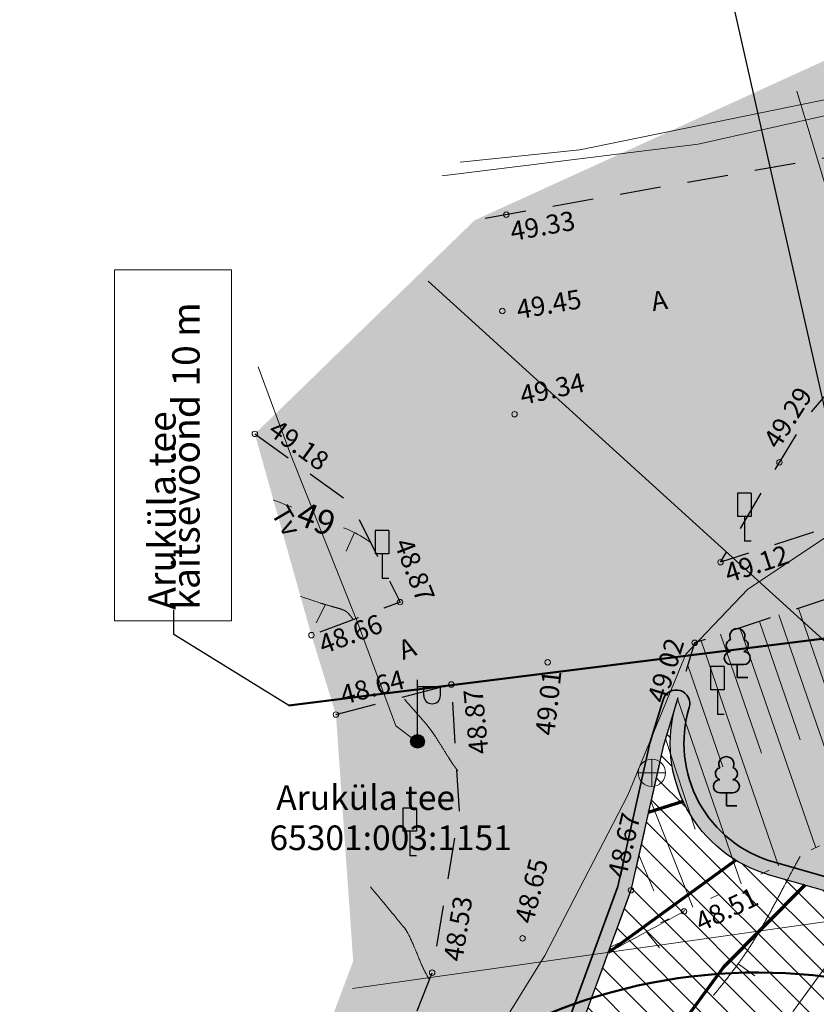
# Model space of a CAD drawing. Units: millimetres. Extents: x 550562660 to 550919392, y 6579705430 to 6579957899.
# Drawn here: x 550703402 to 550732512, y 6579885880 to 6579921868 of the extents above; entities that cross this region are included whole.
import ezdxf

# ---------------------------------------------------------------- set-up
doc = ezdxf.new("R2010")
doc.units = ezdxf.units.MM
doc.header["$MEASUREMENT"] = 0
for name, pattern in [('ASFBET', [2500, 1500, -1000]), ('ISOPOOL', [8000, 6000, -2000]), ('NOLVAALL', [2040, 340, -1700]), ('Pikk kriips', [5000, 3000, -2000])]:
    doc.linetypes.add(name, pattern=pattern)
for name, color, linetype, lineweight in [('0_Pen_No__1', 7, 'Continuous', 0), ('Ehitusjoon_Pen_No__1', 7, 'Continuous', 0), ('HALJASTUS_Pen_No__30', 2, 'Continuous', 100), ('HORISONTAAL_Pen_No__74', 32, 'Continuous', 20), ('KKAEV_Pen_No__1', 7, 'Continuous', 0), ('korgus_Pen_No__5', 7, 'Continuous', 18), ('KTRASS_Pen_No__1', 7, 'Continuous', 0), ('LIIKLUS_Pen_No__1', 7, 'Continuous', 0), ('LIIKLUS_Pen_No__10', 7, 'Continuous', 35), ('LIIKLUS_Pen_No__7', 7, 'Continuous', 25), ('MPKAABEL_Pen_No__1', 7, 'Continuous', 0), ('Piir planeeringu ala_Pen_No__36', 160, 'Continuous', 35), ('PIIR_Pen_No__84', 12, 'Continuous', 50), ('Planeeritud haljastus_Pen_No__1', 7, 'Continuous', 0), ('POST_Pen_No__7', 7, 'Continuous', 25), ('PUU_Pen_No__56', 82, 'Continuous', 35), ('RELJEEF_Pen_No__74', 32, 'Continuous', 20), ('SITRASS_Pen_No__1', 7, 'Continuous', 0), ('SKTRASS_Pen_No__1', 7, 'Continuous', 0), ('TEE_Pen_No__1', 7, 'Continuous', 0), ('TEE_Pen_No__21', 9, 'Continuous', 0), ('TEE_Pen_No__35', 5, 'Continuous', 50), ('TEE_Pen_No__7', 7, 'Continuous', 25), ('Tehnov_rkude piirangud_Pen_No__84', 12, 'Continuous', 50), ('Vertikaalplaneerimine_Pen_No__34', 172, 'Continuous', 70), ('VTRASS_Pen_No__1', 7, 'Continuous', 0)]:
    doc.layers.add(name, color=color, linetype=linetype, lineweight=lineweight)
doc.layers.add('LIIKLUS', color=7, linetype='Continuous')
doc.linetypes.add('Kaitsevöönd', pattern='A,0,[2,DP05 Tehnov›rgud1.Shx,S=23.809524,R=0,X=0,Y=0],-3500,0', length=3500)
doc.linetypes.add('Madalpingekaabel', pattern='A,0,[11,DP05 Tehnov›rgud1.Shx,S=51.587302,R=0,X=0,Y=0],-7000,0', length=7000)
doc.linetypes.add('Piir_Planeeringu ala', pattern='A,0,[12,DP05 Tehnov›rgud1.Shx,S=27.777778,R=0,X=0,Y=0],-4100,0', length=4100)
doc.linetypes.add('Reoveekanalisatsioon', pattern='A,0,[10,DP05 Tehnov›rgud1.Shx,S=26.785714,R=0,X=0,Y=0],-3625,0', length=3625)
doc.linetypes.add('Sadeveekanalisatsioon', pattern='A,0,[9,DP05 Tehnov›rgud1.Shx,S=27.777778,R=0,X=0,Y=0],-3750,0', length=3750)
doc.linetypes.add('Sidekaabel', pattern='A,0,[14,DP05 Tehnov›rgud1.Shx,S=51.587302,R=0,X=0,Y=0],-7000,0', length=7000)
doc.linetypes.add('Sidekanalisatsioon', pattern='A,0,[7,DP05 Tehnov›rgud1.Shx,S=25.793651,R=0,X=0,Y=-1.11022e-15],-3500,0', length=3500)
doc.linetypes.add('Veetrass_ maa-alune', pattern='A,0,[8,DP05 Tehnov›rgud1.Shx,S=25.793651,R=0,X=0,Y=1.1241e-15],-3750,0', length=3750)
doc.dimstyles.new('GENERATED_STYLE__1', dxfattribs={"dimtxt": 0.18, "dimasz": 912, "dimexe": 0.18, "dimexo": 0.0625, "dimgap": 0.09, "dimtad": 0, "dimtih": 1, "dimtoh": 1, "dimdec": 4, "dimzin": 0, "dimdsep": 46, "dimcen": 0.09, "dimadec": 0, "dimazin": 0, "dimtfac": 1, "dimtdec": 4, "dimtmove": 0, "dimatfit": 3, "dimldrblk": 'ARROWHEAD_5', "dimfxl": 0, "dimtolj": 1, "dimtzin": 0, "dimarcsym": 0})

# ---------------------------------------------------------------- blocks, each defined once
blk = doc.blocks.new('Cutting Plane_1_1', base_point=(550733056, 6579881541))
at = {"layer": 'LIIKLUS_Pen_No__1', "linetype": 'Pikk kriips'}
blk.add_line((550733468, 6579882983), (550735278, 6579889330), dxfattribs=at)
at = {"layer": 'LIIKLUS_Pen_No__10', "linetype": 'Continuous'}
for p, q in [((550735690, 6579890772), (550734247, 6579891184)), ((550735690, 6579890772), (550735278, 6579889330)), ((550733056, 6579881541), (550733468, 6579882983)), ((550733056, 6579881541), (550731614, 6579881952))]:
    blk.add_line(p, q, dxfattribs=at)
at = {"layer": 'LIIKLUS_Pen_No__10', "char_height": 1000, "rotation": 74.0779}
for insert, attachment_point in [((550735912, 6579892645), 9), ((550732257, 6579879833), 7)]:
    blk.add_mtext('\\A1;{\\Ftxt.shx;L1}', dxfattribs=dict(at, insert=insert, attachment_point=attachment_point))
blk = doc.blocks.new('ARROWHEAD_5')
at = {"color": 0, "linetype": 'Continuous', "lineweight": 0}
blk.add_line((0, 0), (-1, 0), dxfattribs=at)
blk.add_solid([(-1, 0.2679), (0, 0), (-1, -0.2679), (-1, 0.2679)], dxfattribs=at)

msp = doc.modelspace()

# ---------------------------------------------------------------- hatches: boundary and pattern name
at = {"layer": 'HALJASTUS_Pen_No__30', "linetype": 'Continuous', "lineweight": 0}
for points in [[(550749775, 6579921873), (550760719, 6579925313), (550773656, 6579930442), (550782811, 6579933709), (550784679, 6579937177), (550784410, 6579938283), (550756700, 6579927290), (550733230, 6579920560), (550720028, 6579914538), (550733022, 6579916843), (550746230, 6579920193), (550746149, 6579920904)], [(550731166, 6579905688), (550729013, 6579902038), (550737618, 6579904823), (550747743, 6579908230), (550761080, 6579912714), (550770255, 6579915756), (550770339, 6579915823), (550773659, 6579917269), (550776010, 6579918203), (550771844, 6579919759), (550760946, 6579915765), (550748665, 6579912364), (550748582, 6579912864), (550748582, 6579912891), (550736004, 6579909861), (550734826, 6579909581), (550734018, 6579909193), (550733286, 6579908642), (550732247, 6579907437)], [(550728067, 6579899092), (550770966, 6579913469), (550771097, 6579913563), (550777428, 6579915623), (550777580, 6579915254), (550759630, 6579909370), (550756230, 6579905346), (550746396, 6579898272), (550748170, 6579895807), (550742959, 6579889640), (550742434, 6579889262, -0.229271), (550738142, 6579888513), (550730803, 6579890606, -0.419238), (550727391, 6579896869)], [(550714062, 6579899373), (550717301, 6579900581), (550715514, 6579904186), (550711995, 6579906730)], [(550704167, 6579865229), (550700931, 6579860921), (550703151, 6579861340), (550705313, 6579864282), (550709604, 6579870096), (550712488, 6579874385), (550716116, 6579881163), (550718475, 6579887036), (550719460, 6579892954), (550719175, 6579897569), (550714958, 6579896472), (550715589, 6579887456), (550711039, 6579875353), (550708475, 6579871312)]]:
    msp.add_hatch(color=61, dxfattribs=at).paths.add_polyline_path(points)
at = {"layer": 'Planeeritud haljastus_Pen_No__1', "linetype": 'Continuous'}
msp.add_hatch(color=256, dxfattribs=at).paths.add_polyline_path([(550722796, 6579890739), (550724714, 6579888705), (550721936, 6579888391, 0.2)])
at = {"layer": 'TEE_Pen_No__21', "linetype": 'Continuous', "lineweight": 35}
h = msp.add_hatch(color=59, dxfattribs=at)
h.paths.add_polyline_path([(550679411, 6579840567), (550668661, 6579828199), (550671221, 6579826706), (550681899, 6579838970), (550682615, 6579839624), (550683336, 6579837044), (550673178, 6579825330), (550677897, 6579821700), (550687738, 6579832970), (550690621, 6579836298), (550695151, 6579841640), (550702281, 6579850435), (550710314, 6579861073), (550712440, 6579863766), (550714350, 6579866146), (550714841, 6579867021), (550717756, 6579871676), (550721916, 6579879614), (550725739, 6579890051), (550726915, 6579895302), (550728067, 6579899092), (550738474, 6579902548), (550748508, 6579905887), (550761889, 6579910396), (550770966, 6579913469), (550771097, 6579913563), (550777428, 6579915623), (550777580, 6579915254), (550787820, 6579918610), (550809100, 6579914260), (550820557, 6579897687), (550821617, 6579898120), (550828393, 6579901330), (550822960, 6579909132), (550815582, 6579919660), (550814123, 6579921571), (550813045, 6579922711), (550811796, 6579923745), (550810408, 6579924512), (550808921, 6579925104), (550806593, 6579925690), (550804227, 6579925837), (550801786, 6579925723), (550797032, 6579925207), (550793577, 6579924624), (550792277, 6579924405), (550790721, 6579924044), (550790008, 6579923733), (550789445, 6579923251), (550788972, 6579922658), (550788644, 6579921879), (550787835, 6579921270), (550786583, 6579921298), (550785492, 6579921704), (550784404, 6579922806), (550784301, 6579923587), (550784436, 6579924378), (550784809, 6579925079), (550785493, 6579925542), (550787789, 6579926242), (550790117, 6579926847), (550792496, 6579927333), (550794238, 6579927633), (550795687, 6579927883), (550802060, 6579928552), (550804495, 6579928618), (550806905, 6579928528), (550808487, 6579928220), (550809981, 6579927752), (550811489, 6579927137), (550812914, 6579926423), (550814254, 6579925536), (550815448, 6579924461), (550816458, 6579923225), (550817889, 6579921272), (550817922, 6579921226), (550823475, 6579913405), (550830238, 6579903890), (550830984, 6579902073), (550831223, 6579900481), (550830941, 6579898983), (550830710, 6579898404), (550830630, 6579898231), (550830592, 6579898171), (550830185, 6579897544), (550829079, 6579896407), (550827851, 6579895399), (550824673, 6579893301), (550824650, 6579893272), (550821219, 6579891075), (550825035, 6579884647), (550826505, 6579883814), (550828007, 6579882340), (550828535, 6579881498), (550833309, 6579873880), (550854273, 6579887829), (550851476, 6579892326), (550845931, 6579901150), (550839801, 6579910546), (550838252, 6579912943), (550834055, 6579919626), (550832039, 6579925800), (550831698, 6579927389), (550831344, 6579929733), (550831182, 6579931365), (550831216, 6579933772), (550831452, 6579936168), (550831904, 6579938538), (550832418, 6579940548), (550832918, 6579942106), (550833666, 6579943937), (550834706, 6579946034), (550830445, 6579947785), (550829772, 6579946316), (550828755, 6579944168), (550828416, 6579943169), (550828059, 6579942633), (550827550, 6579942218), (550827145, 6579941986), (550826712, 6579941961), (550826302, 6579942097), (550825830, 6579942588), (550825593, 6579943391), (550825730, 6579944269), (550826034, 6579945004), (550827077, 6579947179), (550827848, 6579948606), (550823405, 6579950571), (550822458, 6579948951), (550822197, 6579948505), (550821734, 6579947773), (550821019, 6579946824), (550820995, 6579946792), (550819883, 6579945699), (550819245, 6579945207), (550817224, 6579943936), (550815074, 6579942795), (550813585, 6579942156), (550812819, 6579941841), (550812805, 6579941836), (550811852, 6579941475), (550810333, 6579941012), (550807992, 6579940393), (550805147, 6579939830), (550801669, 6579939179), (550800077, 6579939145), (550799261, 6579939308), (550797763, 6579939837), (550797195, 6579940166), (550797069, 6579940249), (550797039, 6579940271), (550795811, 6579941189), (550795239, 6579941780), (550794288, 6579943046), (550794096, 6579943363), (550784752, 6579938367), (550785145, 6579937024), (550783317, 6579933539), (550774366, 6579930250), (550761654, 6579925230), (550746766, 6579920386), (550746309, 6579920175), (550733022, 6579916843), (550720028, 6579914538), (550711995, 6579906730), (550715514, 6579904186), (550717301, 6579900581), (550714062, 6579899373), (550714958, 6579896472), (550719175, 6579897569), (550719460, 6579892954), (550718475, 6579887036), (550716116, 6579881163), (550712488, 6579874385), (550709604, 6579870096), (550705313, 6579864282), (550703151, 6579861340), (550700931, 6579860921), (550704167, 6579865229), (550708475, 6579871312), (550711039, 6579875353), (550708653, 6579876818), (550708622, 6579876709), (550706236, 6579872430), (550701469, 6579866667), (550697788, 6579861602), (550691311, 6579866001), (550689216, 6579863573), (550695262, 6579858765), (550689286, 6579851897), (550682803, 6579844589), (550681396, 6579845256), (550674805, 6579850488), (550672979, 6579848098), (550679502, 6579842711), (550680324, 6579841770)])
h.paths.add_polyline_path([(550729013, 6579902038), (550737618, 6579904823), (550747743, 6579908230), (550761080, 6579912714), (550770255, 6579915756), (550770339, 6579915823), (550773659, 6579917269), (550776317, 6579918325), (550776167, 6579918636), (550771731, 6579920390), (550761112, 6579916437), (550748657, 6579912909), (550736004, 6579909861), (550734826, 6579909581), (550734018, 6579909193), (550733286, 6579908642), (550732247, 6579907437), (550731166, 6579905688)], flags=0)
h.paths.add_polyline_path([(550800892, 6579933618), (550801027, 6579933237), (550801393, 6579933032), (550802985, 6579933065), (550806969, 6579933069), (550808581, 6579933023), (550810178, 6579932963), (550813545, 6579932906), (550814363, 6579933182), (550815008, 6579933640), (550815369, 6579934368), (550815230, 6579935188), (550814747, 6579935626), (550813717, 6579935892), (550812595, 6579935867), (550810161, 6579935699), (550808398, 6579935548), (550805197, 6579935194), (550802823, 6579934812), (550801342, 6579934544), (550800913, 6579934231)], flags=0)
h.paths.add_polyline_path([(550830044, 6579887900), (550830218, 6579886181), (550830774, 6579884893), (550831680, 6579884722), (550839051, 6579889502), (550839660, 6579890012), (550839777, 6579891099), (550839319, 6579891818), (550837655, 6579892756), (550835293, 6579893135), (550833752, 6579892773), (550832444, 6579891871), (550830783, 6579890178)], flags=0)
h.paths.add_polyline_path([(550831764, 6579909177), (550834257, 6579905767), (550835020, 6579905452), (550835845, 6579905541), (550836307, 6579906017), (550836653, 6579906688), (550836545, 6579907678), (550836058, 6579908366), (550834168, 6579910981), (550833271, 6579911374), (550832449, 6579911221), (550831900, 6579910795), (550831555, 6579910052)], flags=0)
at = {"layer": 'TEE_Pen_No__21', "linetype": 'Continuous'}
h = msp.add_hatch(dxfattribs=at)
h.set_pattern_fill('Fire_Proofing_0001', color=256, style=0, pattern_type=2)
h.set_pattern_definition([(135, (550780989.65, 6579895270.34), (494.975, 494.975), [])])
h.paths.add_polyline_path([(550722528, 6579881285, -0.392926), (550728595, 6579884373), (550744332, 6579879884), (550748832, 6579877773), (550750620, 6579881584), (550750879, 6579881767), (550749701, 6579883403, -0.414214), (550750157, 6579886195), (550753077, 6579882136), (550784330, 6579904619), (550801265, 6579881077), (550828735, 6579900838), (550828393, 6579901330), (550821617, 6579898120), (550820560, 6579897689), (550809100, 6579914260), (550787820, 6579918610), (550787253, 6579918424), (550779586, 6579915911), (550777580, 6579915254), (550777805, 6579914707), (550765552, 6579905892), (550762632, 6579909951), (550746396, 6579898272), (550749316, 6579894213), (550742434, 6579889262, -0.229271), (550738142, 6579888513), (550730803, 6579890606, -0.419258), (550727391, 6579896869), (550726915, 6579895302), (550725739, 6579890051)])

# ---------------------------------------------------------------- linework, layer by layer
at = {"layer": 'HORISONTAAL_Pen_No__74', "linetype": 'Continuous'}
for p, q in [((550715635, 6579903122), (550715329, 6579902437)), ((550714572, 6579900490), (550714234, 6579899820)), ((550726310, 6579888534), (550726779, 6579887949)), ((550729660, 6579887364), (550730267, 6579886923))]:
    msp.add_line(p, q, dxfattribs=at)
for points in [[(550713342, 6579904053), (550713118, 6579904142), (550712894, 6579904231), (550712670, 6579904320)], [(550727698, 6579889312), (550727692, 6579889301), (550727686, 6579889291), (550727680, 6579889280)], [(550727680, 6579889280), (550726758, 6579888778), (550725836, 6579888276), (550724914, 6579887774)]]:
    msp.add_open_spline(points, degree=3, dxfattribs=at)
for points, knots in [([(550716237, 6579902756), (550716175, 6579902797), (550716112, 6579902839), (550716050, 6579902880), (550715796, 6579903048), (550715523, 6579903188), (550715240, 6579903300)], [0, 0, 0, 0, 1, 1, 1, 2, 2, 2, 2]), ([(550718368, 6579886797), (550718314, 6579886881), (550718265, 6579886967), (550718218, 6579887055), (550718195, 6579887099), (550718173, 6579887143), (550718152, 6579887188), (550718131, 6579887234), (550718110, 6579887279), (550718090, 6579887324), (550718070, 6579887370), (550718050, 6579887415), (550718032, 6579887461), (550718013, 6579887507), (550717995, 6579887553), (550717976, 6579887599), (550717958, 6579887645), (550717940, 6579887691), (550717921, 6579887737), (550717903, 6579887783), (550717884, 6579887829), (550717864, 6579887875), (550717826, 6579887965), (550717786, 6579888054), (550717746, 6579888144), (550717706, 6579888233), (550717664, 6579888322), (550717621, 6579888410), (550717579, 6579888497), (550717532, 6579888584), (550717471, 6579888659), (550717058, 6579889167), (550716640, 6579889669), (550716220, 6579890171)], [0, 0, 0, 0, 1, 1, 1, 2, 2, 2, 3, 3, 3, 4, 4, 4, 5, 5, 5, 6, 6, 6, 7, 7, 7, 8, 8, 8, 9, 9, 9, 10, 10, 10, 11, 11, 11, 11])]:
    msp.add_open_spline(points, degree=3, knots=knots, dxfattribs=at)
at = {"layer": 'HORISONTAAL_Pen_No__74', "linetype": 'ISOPOOL'}
for points, knots in [([(550715581, 6579899953), (550715533, 6579900026), (550715478, 6579900093), (550715420, 6579900159), (550715392, 6579900192), (550715359, 6579900218), (550715323, 6579900242), (550715287, 6579900265), (550715250, 6579900286), (550715210, 6579900300), (550715144, 6579900323), (550715078, 6579900345), (550715011, 6579900365), (550714944, 6579900384), (550714877, 6579900403), (550714810, 6579900422), (550714676, 6579900461), (550714542, 6579900496), (550714410, 6579900540), (550714160, 6579900623), (550713910, 6579900707), (550713660, 6579900790)], [0, 0, 0, 0, 1, 1, 1, 2, 2, 2, 3, 3, 3, 4, 4, 4, 5, 5, 5, 6, 6, 6, 7, 7, 7, 7]), ([(550719411, 6579894416), (550719397, 6579894434), (550719384, 6579894452), (550719370, 6579894470), (550719345, 6579894503), (550719321, 6579894536), (550719297, 6579894569), (550719226, 6579894668), (550719157, 6579894769), (550719092, 6579894872), (550719005, 6579895009), (550718921, 6579895147), (550718835, 6579895284), (550718749, 6579895420), (550718663, 6579895556), (550718576, 6579895692), (550718532, 6579895759), (550718485, 6579895824), (550718438, 6579895889), (550718390, 6579895954), (550718341, 6579896018), (550718290, 6579896080), (550718223, 6579896161), (550718156, 6579896242), (550718087, 6579896321), (550718017, 6579896400), (550717947, 6579896478), (550717878, 6579896557), (550717739, 6579896716), (550717598, 6579896872), (550717463, 6579897033)], [0, 0, 0, 0, 1, 1, 1, 2, 2, 2, 3, 3, 3, 4, 4, 4, 5, 5, 5, 6, 6, 6, 7, 7, 7, 8, 8, 8, 9, 9, 9, 10, 10, 10, 10]), ([(550731919, 6579891284), (550731725, 6579890935), (550731539, 6579890581), (550731351, 6579890228), (550731257, 6579890051), (550731164, 6579889874), (550731070, 6579889698), (550730976, 6579889521), (550730881, 6579889345), (550730785, 6579889170), (550730595, 6579888819), (550730392, 6579888476), (550730182, 6579888137), (550730077, 6579887967), (550729967, 6579887801), (550729853, 6579887636), (550729796, 6579887554), (550729739, 6579887472), (550729680, 6579887391), (550729621, 6579887310), (550729561, 6579887230), (550729500, 6579887150), (550729262, 6579886837), (550729019, 6579886529), (550728769, 6579886225), (550728023, 6579885318), (550727259, 6579884428), (550726465, 6579883563), (550725936, 6579882988), (550725406, 6579882414), (550724870, 6579881846), (550724333, 6579881277), (550723797, 6579880709), (550723260, 6579880140), (550723037, 6579879903), (550722813, 6579879667), (550722590, 6579879430), (550722509, 6579879344), (550722432, 6579879256), (550722350, 6579879171), (550722219, 6579879033), (550722063, 6579878923), (550721910, 6579878810)], [0, 0, 0, 0, 1, 1, 1, 2, 2, 2, 3, 3, 3, 4, 4, 4, 5, 5, 5, 6, 6, 6, 7, 7, 7, 8, 8, 8, 9, 9, 9, 10, 10, 10, 11, 11, 11, 12, 12, 12, 13, 13, 13, 14, 14, 14, 14]), ([(550748470, 6579887840), (550745613, 6579885307), (550742757, 6579882773), (550739900, 6579880240), (550739691, 6579880055), (550739467, 6579879888), (550739235, 6579879729), (550739003, 6579879570), (550738761, 6579879427), (550738511, 6579879298), (550738259, 6579879169), (550738007, 6579879042), (550737749, 6579878928), (550737620, 6579878871), (550737490, 6579878816), (550737360, 6579878761), (550737231, 6579878705), (550737101, 6579878651), (550736970, 6579878600), (550736781, 6579878525), (550736586, 6579878474), (550736385, 6579878432), (550736184, 6579878390), (550735982, 6579878362), (550735779, 6579878367), (550735363, 6579878377), (550734946, 6579878394), (550734530, 6579878411), (550734110, 6579878429), (550733690, 6579878458), (550733270, 6579878473), (550732962, 6579878484), (550732654, 6579878439), (550732349, 6579878373)], [0, 0, 0, 0, 1, 1, 1, 2, 2, 2, 3, 3, 3, 4, 4, 4, 5, 5, 5, 6, 6, 6, 7, 7, 7, 8, 8, 8, 9, 9, 9, 10, 10, 10, 11, 11, 11, 11])]:
    msp.add_open_spline(points, degree=3, knots=knots, dxfattribs=at)
at = {"layer": 'KKAEV_Pen_No__1', "linetype": 'Continuous'}
for p, q in [((550726505, 6579893842), (550726505, 6579894842)), ((550726005, 6579894342), (550727005, 6579894342))]:
    msp.add_line(p, q, dxfattribs=at)
msp.add_circle((550726505, 6579894342), 500, dxfattribs=at)
at = {"layer": 'korgus_Pen_No__5', "linetype": 'Continuous'}
for centre in [(550721185, 6579914743), (550721041, 6579911220), (550721485, 6579907447), (550711995, 6579906730), (550731166, 6579905688), (550729013, 6579902038), (550717301, 6579900581), (550714062, 6579899373), (550728067, 6579899092), (550722694, 6579898380), (550719175, 6579897569), (550714958, 6579896472), (550725739, 6579890051), (550727678, 6579889275), (550721777, 6579888292), (550718475, 6579887036)]:
    msp.add_circle(centre, 100, dxfattribs=at)
at = {"layer": 'KTRASS_Pen_No__1', "linetype": 'Reoveekanalisatsioon', "flags": 128}
msp.add_lwpolyline([(550715567, 6579886458), (550753948, 6579891878)], dxfattribs=at)
at = {"layer": 'LIIKLUS_Pen_No__7', "linetype": 'Continuous'}
for p, q in [((550729636, 6579904564), (550729636, 6579903714)), ((550730136, 6579904564), (550729636, 6579904564)), ((550730136, 6579904564), (550730136, 6579903714)), ((550730136, 6579903714), (550729636, 6579903714)), ((550729886, 6579903714), (550729886, 6579902814)), ((550716392, 6579903198), (550716392, 6579902348)), ((550716892, 6579903198), (550716392, 6579903198)), ((550716892, 6579903198), (550716892, 6579902348)), ((550730136, 6579902814), (550729886, 6579902814)), ((550716892, 6579902348), (550716392, 6579902348)), ((550716642, 6579902348), (550716642, 6579901448)), ((550716892, 6579901448), (550716642, 6579901448)), ((550728650, 6579898228), (550728650, 6579897378)), ((550729150, 6579898228), (550728650, 6579898228)), ((550729150, 6579898228), (550729150, 6579897378)), ((550729150, 6579897378), (550728650, 6579897378)), ((550728900, 6579897378), (550728900, 6579896478)), ((550729150, 6579896478), (550728900, 6579896478)), ((550717407, 6579893053), (550717407, 6579892203)), ((550717907, 6579893053), (550717407, 6579893053)), ((550717907, 6579893053), (550717907, 6579892203)), ((550717907, 6579892203), (550717407, 6579892203)), ((550717657, 6579892203), (550717657, 6579891303)), ((550717907, 6579891303), (550717657, 6579891303))]:
    msp.add_line(p, q, dxfattribs=at)
at = {"layer": 'MPKAABEL_Pen_No__1', "linetype": 'Madalpingekaabel', "flags": 128}
for points in [[(550719502, 6579916657), (550723872, 6579917116), (550735902, 6579919569)], [(550712114, 6579909186), (550713300, 6579905989), (550715737, 6579899871), (550717147, 6579896055), (550717914, 6579895474)]]:
    msp.add_lwpolyline(points, dxfattribs=at)
at = {"layer": 'Piir planeeringu ala_Pen_No__36', "linetype": 'Piir_Planeeringu ala', "flags": 128}
msp.add_lwpolyline([(550742951, 6579890417, -0.294913), (550738280, 6579888994), (550730941, 6579891087, -0.419258), (550727870, 6579896723, 1), (550726913, 6579897014), (550726431, 6579895430), (550725258, 6579890192), (550722923, 6579883817), (550714466, 6579884802, 0.301752), (550712299, 6579883968), (550675979, 6579842616, -0.139027), (550675750, 6579842468), (550666354, 6579839587, 1), (550667819, 6579834806), (550678029, 6579837937, 0.139027), (550679175, 6579838678), (550715190, 6579879684), (550727970, 6579878196, -0.484905), (550728381, 6579877527), (550728137, 6579876859), (550723777, 6579868540), (550720699, 6579863544), (550720071, 6579862425), (550719308, 6579862062, 0.538957), (550719194, 6579861234), (550720921, 6579859719, 0.572755), (550721740, 6579859991), (550721984, 6579861133), (550722679, 6579862373), (550725798, 6579867442), (550730245, 6579875927), (550730805, 6579877477, -0.348118), (550731333, 6579877804), (550733829, 6579877513)], format="xyb", dxfattribs=at)
at = {"layer": 'POST_Pen_No__7', "linetype": 'Continuous'}
for p, q in [((550717939, 6579895741), (550717939, 6579897741)), ((550717939, 6579897491), (550718939, 6579897491)), ((550718166, 6579897170), (550718166, 6579897491)), ((550718778, 6579897170), (550718778, 6579897491)), ((550717939, 6579895491), (550717939, 6579895491))]:
    msp.add_line(p, q, dxfattribs=at)
for radius in [250, 225, 200, 175, 150, 125, 100, 75, 50, 25]:
    msp.add_circle((550717939, 6579895491), radius, dxfattribs=at)
msp.add_arc((550718472, 6579897170), 306, 180, 0, dxfattribs=at)
at = {"layer": 'PUU_Pen_No__56', "linetype": 'Continuous'}
for p, q in [((550729865, 6579898298), (550729385, 6579898298)), ((550729625, 6579897823), (550729625, 6579898298)), ((550730005, 6579897823), (550729625, 6579897823)), ((550729467, 6579893611), (550728987, 6579893611)), ((550729227, 6579893136), (550729227, 6579893611)), ((550729607, 6579893136), (550729227, 6579893136))]:
    msp.add_line(p, q, dxfattribs=at)
for centre, radius, start, end in [((550729625, 6579899343), 277, 332.5799, 207.4201), ((550729455, 6579898996), 233, 109.0217, 253.1415), ((550729795, 6579898996), 233, 286.8508, 70.9859), ((550729388, 6579898535), 238, 90.0016, 269.3953), ((550729862, 6579898535), 238, 270.6047, 89.9984), ((550729227, 6579894656), 277, 332.5799, 207.4201), ((550729057, 6579894309), 233, 109.0217, 253.1415), ((550729397, 6579894309), 233, 286.8508, 70.9859), ((550728990, 6579893848), 238, 90.0016, 269.3953), ((550729464, 6579893848), 238, 270.6047, 89.9984)]:
    msp.add_arc(centre, radius, start, end, dxfattribs=at)
at = {"layer": 'RELJEEF_Pen_No__74', "linetype": 'Continuous'}
for p, q in [((550731146, 6579900114), (550733851, 6579892260)), ((550731858, 6579900351), (550733346, 6579896031)), ((550730435, 6579899878), (550731927, 6579895543)), ((550729011, 6579899405), (550730509, 6579895054)), ((550729723, 6579899642), (550732491, 6579891602)), ((550728299, 6579899169), (550731131, 6579890945)), ((550727816, 6579898267), (550729091, 6579894566)), ((550727444, 6579897044), (550729771, 6579890287))]:
    msp.add_line(p, q, dxfattribs=at)
at = {"layer": 'RELJEEF_Pen_No__74', "linetype": 'NOLVAALL', "flags": 128}
msp.add_lwpolyline([(550724976, 6579887969), (550735267, 6579892944), (550750427, 6579897862), (550767096, 6579902743), (550774304, 6579905166), (550776077, 6579904549), (550775832, 6579900892), (550776953, 6579897387), (550779161, 6579896082)], dxfattribs=at)
at = {"layer": 'RELJEEF_Pen_No__74', "linetype": 'Continuous', "flags": 128}
for points in [[(550727003, 6579895593), (550728080, 6579892283)], [(550726469, 6579893311), (550728004, 6579889433)], [(550726029, 6579891345), (550726572, 6579890031)]]:
    msp.add_lwpolyline(points, dxfattribs=at)
at = {"layer": 'SITRASS_Pen_No__1', "linetype": 'Sidekanalisatsioon', "flags": 128}
msp.add_lwpolyline([(550731804, 6579919257), (550736102, 6579905044), (550737073, 6579903282), (550739536, 6579900712), (550739288, 6579899769), (550738546, 6579896416), (550737592, 6579893746), (550731682, 6579885642), (550729964, 6579882566), (550727575, 6579877427), (550723928, 6579867673), (550722521, 6579865522)], dxfattribs=at)
at = {"layer": 'SITRASS_Pen_No__1', "linetype": 'Sidekaabel', "flags": 128}
msp.add_lwpolyline([(550736055, 6579905079), (550730005, 6579901058), (550727744, 6579898673), (550725629, 6579893519), (550722594, 6579887669), (550719176, 6579882142), (550717016, 6579877935), (550715178, 6579876606), (550713785, 6579874987), (550712271, 6579875098)], dxfattribs=at)
at = {"layer": 'SKTRASS_Pen_No__1', "linetype": 'Sadeveekanalisatsioon', "flags": 128}
msp.add_lwpolyline([(550718329, 6579912310), (550733018, 6579898969), (550770962, 6579911536), (550782906, 6579928931), (550819317, 6579945949), (550824769, 6579949652)], dxfattribs=at)
at = {"layer": 'TEE_Pen_No__35', "linetype": 'Kaitsevöönd', "flags": 128}
msp.add_lwpolyline([(550752111, 6579837200), (550757539, 6579843455, 0.414214), (550755541, 6579871669), (550743464, 6579882149, 0.41466), (550715230, 6579880128), (550711749, 6579876103)], format="xyb", dxfattribs=at)
at = {"layer": 'TEE_Pen_No__7', "linetype": 'ASFBET', "flags": 128}
for points in [[(550746309, 6579920175), (550733022, 6579916843), (550720028, 6579914538)], [(550770339, 6579915823), (550770255, 6579915756), (550761080, 6579912714), (550747743, 6579908230), (550737618, 6579904823), (550729013, 6579902038), (550731166, 6579905688), (550732247, 6579907437), (550733286, 6579908642), (550734018, 6579909193), (550734826, 6579909581), (550736004, 6579909861), (550748657, 6579912909)], [(550771097, 6579913563), (550770966, 6579913469), (550761889, 6579910396), (550748508, 6579905887), (550738474, 6579902548), (550728067, 6579899092), (550726915, 6579895302), (550725739, 6579890051), (550721916, 6579879614), (550717756, 6579871676)], [(550711995, 6579906730), (550715514, 6579904186), (550717301, 6579900581), (550714062, 6579899373)], [(550714958, 6579896472), (550719175, 6579897569), (550719460, 6579892954), (550718475, 6579887036), (550716116, 6579881163), (550712488, 6579874385)]]:
    msp.add_lwpolyline(points, dxfattribs=at)
at = {"layer": 'TEE_Pen_No__7', "linetype": 'Continuous', "flags": 128}
msp.add_lwpolyline([(550777805, 6579914707), (550765552, 6579905892), (550762632, 6579909951), (550746396, 6579898272), (550749316, 6579894213), (550742434, 6579889262, -0.229271), (550738142, 6579888513), (550730803, 6579890606, -0.419258), (550727391, 6579896869), (550726915, 6579895302), (550725739, 6579890051), (550722528, 6579881285, -0.392926), (550728595, 6579884373), (550744332, 6579879884), (550748832, 6579877773), (550750620, 6579881584), (550750879, 6579881767), (550749701, 6579883403, -0.414214), (550750157, 6579886195), (550753077, 6579882136), (550788389, 6579907538)], format="xyb", dxfattribs=at)
at = {"layer": 'Tehnov_rkude piirangud_Pen_No__84', "linetype": 'Kaitsevöönd', "flags": 128}
msp.add_lwpolyline([(550713234, 6579896807), (550736607, 6579899726), (550738331, 6579900136), (550751192, 6579903234), (550764224, 6579906925), (550775228, 6579911021), (550789847, 6579916415), (550790507, 6579916617), (550792375, 6579917102), (550794345, 6579917504), (550797061, 6579917972), (550802718, 6579918566), (550804443, 6579918613), (550805758, 6579918564), (550806029, 6579918511), (550806592, 6579918334), (550807357, 6579918022), (550807897, 6579917752), (550808113, 6579917609), (550808187, 6579917542), (550808548, 6579917101), (550809779, 6579915421), (550815322, 6579907613), (550836299, 6579879197), (550835803, 6579879857)], dxfattribs=at)
at = {"layer": 'Vertikaalplaneerimine_Pen_No__34', "linetype": 'Continuous'}
for p, q in [((550726379, 6579892909), (550727644, 6579893302)), ((550729568, 6579891148), (550724914, 6579887774)), ((550732088, 6579890240), (550729115, 6579887241)), ((550729115, 6579887241), (550727164, 6579884565))]:
    msp.add_line(p, q, dxfattribs=at)
at = {"layer": 'VTRASS_Pen_No__1', "linetype": 'Veetrass_ maa-alune', "flags": 128}
msp.add_lwpolyline([(550718835, 6579916162), (550728198, 6579917317), (550738187, 6579919564), (550753560, 6579924613)], dxfattribs=at)

# ---------------------------------------------------------------- block references
at = {"layer": 'LIIKLUS'}
msp.add_blockref('Cutting Plane_1_1', (550733056, 6579881541), dxfattribs=at)

# ---------------------------------------------------------------- texts
at = {"layer": 'HORISONTAAL_Pen_No__74', "linetype": 'Continuous', "insert": (550713606, 6579903882), "char_height": 900, "attachment_point": 4, "rotation": 338.3525}
msp.add_mtext('\\A1;{\\Ftxt.shx;49}', dxfattribs=at)
at = {"layer": 'korgus_Pen_No__5', "linetype": 'Continuous', "char_height": 700, "attachment_point": 7}
for s, insert, rotation in [('\\A1;{\\Ftxt.shx;49.33}', (550721398, 6579913775), 10.2714), ('\\A1;{\\Ftxt.shx;49.45}', (550721626, 6579910918), 9.9992), ('\\A1;{\\Ftxt.shx;49.34}', (550721771, 6579907784), 12.15), ('\\A1;{\\Ftxt.shx;49.29}', (550731127, 6579906128), 57.5811), ('\\A1;{\\Ftxt.shx;49.18}', (550712436, 6579906742), 324.0333), ('\\A1;{\\Ftxt.shx;48.87}', (550717072, 6579902737), 291.4019), ('\\A1;{\\Ftxt.shx;49.12}', (550729307, 6579901278), 18.1546), ('\\A1;{\\Ftxt.shx;48.66}', (550714498, 6579898668), 20.5182), ('\\A1;{\\Ftxt.shx;49.02}', (550726989, 6579896846), 72.7682), ('\\A1;{\\Ftxt.shx;48.64}', (550715226, 6579896823), 15.1297), ('\\A1;{\\Ftxt.shx;49.01}', (550722937, 6579895677), 83.6354), ('\\A1;{\\Ftxt.shx;48.87}', (550720537, 6579895058), 95.4865), ('\\A1;{\\Ftxt.shx;48.67}', (550725556, 6579890453), 76.9871), ('\\A1;{\\Ftxt.shx;48.65}', (550722160, 6579888786), 76.3488), ('\\A1;{\\Ftxt.shx;48.51}', (550728305, 6579888522), 25.5063), ('\\A1;{\\Ftxt.shx;48.53}', (550719575, 6579887412), 80.8214)]:
    msp.add_mtext(s, dxfattribs=dict(at, insert=insert, rotation=rotation))
at = {"layer": 'MPKAABEL_Pen_No__1', "linetype": 'Continuous', "insert": (550712871, 6579904011), "char_height": 700, "attachment_point": 4, "rotation": 300.329}
msp.add_mtext('\\A1;{\\Ftxt.shx;Tv}', dxfattribs=at)
at = {"layer": 'PIIR_Pen_No__84', "linetype": 'Continuous', "char_height": 900, "attachment_point": 7}
for s, insert in [('\\A1;{\\Ftxt.shx;Aruküla tee}', (550712779, 6579892986)), ('\\A1;{\\Ftxt.shx;65301:003:1151}', (550712528, 6579891517))]:
    msp.add_mtext(s, dxfattribs=dict(at, insert=insert))
at = {"layer": 'TEE_Pen_No__1', "linetype": 'Continuous', "char_height": 700, "attachment_point": 4}
for insert, rotation in [((550726485, 6579911558), 9.1682), ((550717288, 6579898789), 20.0429)]:
    msp.add_mtext('\\A1;{\\Ftxt.shx;A}', dxfattribs=dict(at, insert=insert, rotation=rotation))

# ---------------------------------------------------------------- leaders
at = {"layer": '0_Pen_No__1', "linetype": 'Continuous', "annotation_type": 0, "has_hookline": 1, "hookline_direction": 1, "text_width": 14810}
msp.add_leader([(550739192, 6579879406), (550728439, 6579927076), (550727539, 6579927076)], dimstyle='GENERATED_STYLE__1', dxfattribs=at)

# ---------------------------------------------------------------- next in the draw order: wipeouts: each hides what was drawn before it
at = {"linetype": 'Continuous', "ltscale": 26411648200.40266}
msp.add_wipeout([(550706870, 6579899902), (550706870, 6579912731), (550711140, 6579912731), (550711140, 6579899902)], dxfattribs=at).dxf.layer = 'Ehitusjoon_Pen_No__1'

# ---------------------------------------------------------------- next in the draw order: linework, layer by layer
at = {"layer": 'Ehitusjoon_Pen_No__1', "linetype": 'Continuous', "flags": 128}
msp.add_lwpolyline([(550706870, 6579899902), (550706870, 6579912731), (550711140, 6579912731), (550711140, 6579899902)], close=True, dxfattribs=at)

# ---------------------------------------------------------------- next in the draw order: texts
at = {"layer": 'Ehitusjoon_Pen_No__1', "linetype": 'Continuous', "insert": (550709039, 6579900302), "char_height": 1000, "attachment_point": 4, "rotation": 90, "line_spacing_factor": 0.524411}
msp.add_mtext('\\A1;{\\Ftxt.shx;Aruküla tee\\P\\Ftxt.shx;kaitsevöönd 10 m}', dxfattribs=at)

# ---------------------------------------------------------------- next in the draw order: leaders
at = {"layer": 'Ehitusjoon_Pen_No__1', "linetype": 'Continuous', "annotation_type": 0, "has_hookline": 1, "hookline_direction": 0, "text_width": 13571, "horizontal_direction": (0, 1, 0)}
msp.add_leader([(550713234, 6579896807), (550709039, 6579899402), (550709039, 6579900301)], dimstyle='GENERATED_STYLE__1', dxfattribs=at)

# ---------------------------------------------------------------- next in the draw order: wipeouts: each hides what was drawn before it
at = {"linetype": 'Continuous', "ltscale": 26411648200.40266}
msp.add_wipeout([(550706870, 6579899902), (550706870, 6579912731), (550711140, 6579912731), (550711140, 6579899902)], dxfattribs=at).dxf.layer = 'Ehitusjoon_Pen_No__1'

# ---------------------------------------------------------------- next in the draw order: linework, layer by layer
at = {"layer": 'Ehitusjoon_Pen_No__1', "linetype": 'Continuous', "flags": 128}
msp.add_lwpolyline([(550706870, 6579899902), (550706870, 6579912731), (550711140, 6579912731), (550711140, 6579899902)], close=True, dxfattribs=at)

# ---------------------------------------------------------------- next in the draw order: texts
at = {"layer": 'Ehitusjoon_Pen_No__1', "linetype": 'Continuous', "insert": (550709039, 6579900302), "char_height": 1000, "attachment_point": 4, "rotation": 90, "line_spacing_factor": 0.524411}
msp.add_mtext('\\A1;{\\Ftxt.shx;Aruküla tee\\P\\Ftxt.shx;kaitsevöönd 10 m}', dxfattribs=at)

# ---------------------------------------------------------------- next in the draw order: leaders
at = {"layer": 'Ehitusjoon_Pen_No__1', "linetype": 'Continuous', "annotation_type": 0, "has_hookline": 1, "hookline_direction": 0, "text_width": 13571, "horizontal_direction": (0, 1, 0)}
msp.add_leader([(550713234, 6579896807), (550709039, 6579899402), (550709039, 6579900301)], dimstyle='GENERATED_STYLE__1', dxfattribs=at)

doc.saveas('drawing.dxf')
